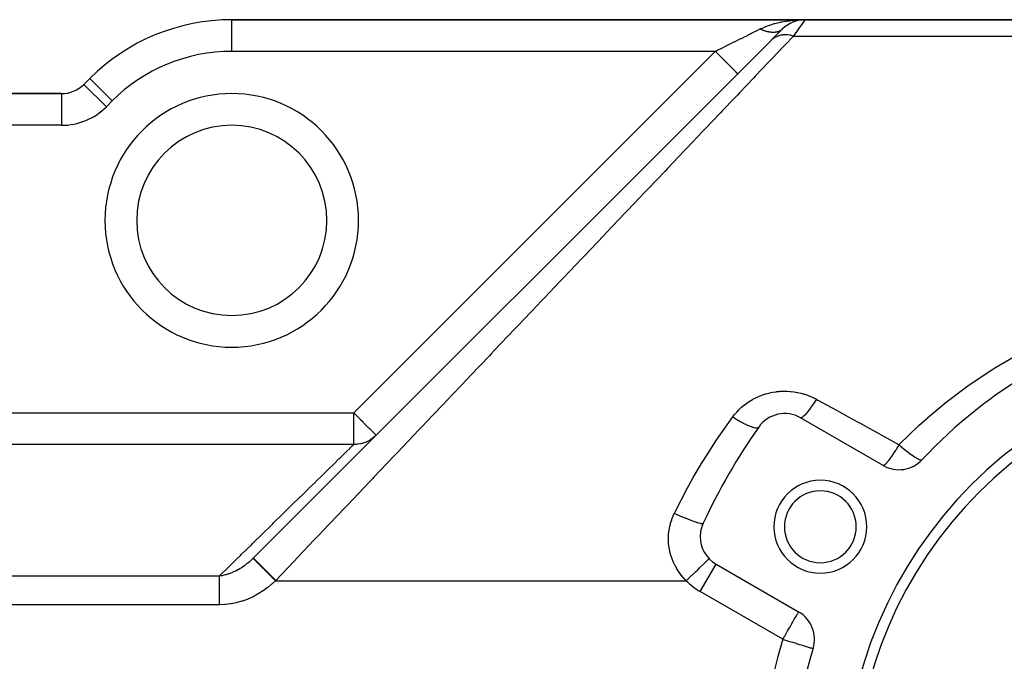
# Model space of a CAD drawing. Extents: x 24 to 1054, y -583 to 283.
# Drawn here: x 141 to 234, y -120 to -59 of the extents above; entities that cross this region are included whole.
import ezdxf

# ---------------------------------------------------------------- set-up
doc = ezdxf.new("R2010")
doc.units = 0
doc.linetypes.add('DASHED', pattern=[11.05, 8.7, -2.35])
doc.layers.get('0').update_dxf_attribs({"linetype": 'CONTINUOUS'})
doc.layers.add('NEVIDI', color=4, linetype='DASHED')

msp = doc.modelspace()

# ---------------------------------------------------------------- linework, layer by layer
at = {"color": 2}
for p, q in [((215.242641, -58.905321), (161, -58.905321)), ((161, -58.905321), (215.242641, -58.905321)), ((213.321974, -59.600752), (213.281828, -59.632687)), ((213.559795, -59.421769), (213.520704, -59.447178)), ((213.8142, -59.267224), (213.778145, -59.286045)), ((214.082656, -59.138656), (214.051429, -59.151303)), ((214.337678, -59.044723), (214.303511, -59.054086)), ((214.481653, -59.007221), (214.337678, -59.044723)), ((214.362511, -59.03733), (214.337678, -59.044723)), ((214.610138, -58.971859), (214.586422, -58.975737)), ((214.618421, -58.970366), (214.610138, -58.971859)), ((214.851913, -58.927965), (214.803178, -58.931945)), ((214.88442, -58.92531), (214.868505, -58.92661)), ((214.876033, -58.925398), (214.888151, -58.924707)), ((214.888151, -58.924707), (214.876033, -58.925398)), ((214.900261, -58.923917), (214.888151, -58.924707)), ((214.900261, -58.923917), (214.912363, -58.923028)), ((214.912363, -58.923028), (214.900261, -58.923917)), ((214.93654, -58.920954), (214.925238, -58.92197)), ((316, -58.905321), (215.242641, -58.905321)), ((215.242641, -58.905321), (316, -58.905321)), ((212.053908, -60.851413), (213.12132, -59.784)), ((212.77953, -60.125791), (212.769001, -60.13632)), ((212.904073, -60.001248), (212.895655, -60.009666)), ((213.069471, -59.835849), (212.994528, -59.910792)), ((213.121322, -59.783999), (213.086734, -59.816972)), ((213.121322, -59.783999), (213.103047, -59.802274)), ((163.040352, -109.864969), (212.038803, -60.866518)), ((147.564971, -64.470292), (147.008622, -65.026641)), ((147.008622, -65.026641), (147.564971, -64.470292)), ((147.012322, -65.030342), (147.008622, -65.026641)), ((144.887302, -65.905321), (110, -65.905321)), ((110, -65.905321), (144.887302, -65.905321)), ((144.887302, -65.905321), (144.887302, -65.910554)), ((222.647854, -101.102445), (214.826837, -96.586978)), ((206.826837, -110.443385), (214.647854, -114.958851)), ((216.014562, -118.434993), (216.016352, -118.435401))]:
    msp.add_line(p, q, dxfattribs=at)
for centre, radius, start, end in [((161, -77.905321), 19, 90, 135), ((215.242641, -61.905321), 3, 90, 135), ((144.887302, -62.905321), 3, 270, 315), ((161, -77.905321), 9, 0, 180), ((161, -77.905321), 9, 180, 360), ((260, -131.905321), 46, 102.972878, 137.027122), ((260, -131.905321), 41, 0, 180), ((260, -131.905321), 40, 0, 180), ((213.326837, -99.185055), 3, 60, 144.967587), ((260, -131.905321), 60, 144.967587, 155.032413), ((224.147854, -98.504369), 3, 240, 317.027122), ((216.69873, -106.905321), 4.4, 0, 180), ((216.69873, -106.905321), 3.4, 0, 180), ((208.326837, -107.845309), 3, 155.032413, 180), ((216.69873, -106.905321), 4.4, 180, 360), ((216.69873, -106.905321), 3.4, 180, 360), ((208.326837, -107.845309), 3, 180, 240), ((213.147854, -117.556927), 3, 342.972878, 60), ((260, -131.905321), 46, 162.972878, 180)]:
    msp.add_arc(centre, radius, start, end, dxfattribs=at)
at = {"layer": 'NEVIDI', "color": 7, "linetype": 'CONTINUOUS'}
for p, q in [((161, -61.905321), (161, -58.905321)), ((211.121249, -59.725054), (211.401377, -59.60072)), ((211.401377, -59.60072), (211.525416, -59.55042)), ((211.525416, -59.55042), (211.703075, -59.482955)), ((211.703075, -59.482955), (211.877023, -59.421746)), ((211.877023, -59.421746), (212.010609, -59.377774)), ((212.010609, -59.377774), (212.34099, -59.279467)), ((212.34099, -59.279467), (212.385672, -59.267247)), ((212.385672, -59.267247), (212.527786, -59.229991)), ((212.527786, -59.229991), (212.922623, -59.138666)), ((212.922623, -59.138666), (213.024873, -59.117782)), ((213.024873, -59.117782), (213.070906, -59.108735)), ((213.070906, -59.108735), (213.482356, -59.037334)), ((213.482356, -59.037334), (213.636129, -59.014857)), ((213.636129, -59.014857), (213.744228, -59.000379)), ((213.744228, -59.000379), (214.059387, -58.964237)), ((214.059387, -58.964237), (214.216388, -58.94953)), ((214.216388, -58.94953), (214.487599, -58.929169)), ((214.487599, -58.929169), (214.64815, -58.920083)), ((214.74322, -59.618777), (214.584888, -59.84496)), ((214.64815, -58.920083), (214.807283, -58.913228)), ((214.749024, -59.610486), (214.74322, -59.618777)), ((214.761459, -59.592723), (214.749024, -59.610486)), ((214.90085, -59.393593), (214.761459, -59.592723)), ((214.807283, -58.913228), (215.242641, -58.905321)), ((214.911236, -59.378755), (214.90085, -59.393593)), ((215.019177, -59.224555), (214.911236, -59.378755)), ((215.025412, -59.215647), (215.019177, -59.224555)), ((215.033646, -59.203884), (215.025412, -59.215647)), ((215.122167, -59.077427), (215.033646, -59.203884)), ((215.128348, -59.068596), (215.122167, -59.077427)), ((215.186553, -58.985439), (215.128348, -59.068596)), ((215.190777, -58.979405), (215.186553, -58.985439)), ((215.194813, -58.97364), (215.190777, -58.979405)), ((215.230957, -58.922025), (215.194813, -58.97364)), ((215.232836, -58.919343), (215.230957, -58.922025)), ((215.242641, -58.905321), (215.232836, -58.919343)), ((209.285816, -60.641092), (209.59719, -60.485405)), ((209.59719, -60.485405), (209.665252, -60.451375)), ((209.665252, -60.451375), (209.950567, -60.308717)), ((209.950567, -60.308717), (210.11229, -60.227854)), ((210.11229, -60.227854), (210.176583, -60.195706)), ((210.176583, -60.195706), (210.564458, -60.001773)), ((210.564458, -60.001773), (210.593673, -59.987167)), ((210.593673, -59.987167), (210.653275, -59.957367)), ((210.653275, -59.957367), (211, -59.784)), ((211.076705, -59.821307), (210.999999, -59.783996)), ((211, -59.784), (211.077081, -59.746142)), ((211.085801, -59.825593), (211.076705, -59.821307)), ((211.077081, -59.746142), (211.121249, -59.725054)), ((211.171312, -59.864454), (211.085801, -59.825593)), ((211.181374, -59.868856), (211.171312, -59.864454)), ((211.190025, -59.872612), (211.181374, -59.868856)), ((211.190438, -59.872791), (211.190025, -59.872612)), ((211.285763, -59.91239), (211.190438, -59.872791)), ((211.294772, -59.915963), (211.285763, -59.91239)), ((211.388269, -59.951309), (211.294772, -59.915963)), ((211.389663, -59.951812), (211.388269, -59.951309)), ((211.398629, -59.955029), (211.389663, -59.951812)), ((211.406775, -59.957926), (211.398629, -59.955029)), ((211.492709, -59.98699), (211.406775, -59.957926)), ((211.501617, -59.989845), (211.492709, -59.98699)), ((211.594913, -60.017936), (211.501617, -59.989845)), ((211.602174, -60.019982), (211.594913, -60.017936)), ((211.603773, -60.02043), (211.602174, -60.019982)), ((211.620344, -60.025012), (211.603773, -60.02043)), ((211.696099, -60.044585), (211.620344, -60.025012)), ((211.704815, -60.04669), (211.696099, -60.044585)), ((211.795921, -60.066847), (211.704815, -60.04669)), ((211.804551, -60.068579), (211.795921, -60.066847)), ((211.811212, -60.069894), (211.804551, -60.068579)), ((211.828896, -60.073295), (211.811212, -60.069894)), ((211.894415, -60.084732), (211.828896, -60.073295)), ((211.902881, -60.086073), (211.894415, -60.084732)), ((211.991136, -60.098153), (211.902881, -60.086073)), ((211.999475, -60.099111), (211.991136, -60.098153)), ((212.013845, -60.100686), (211.999475, -60.099111)), ((212.030895, -60.102429), (212.013845, -60.100686)), ((212.086063, -60.107117), (212.030895, -60.102429)), ((212.094218, -60.107685), (212.086063, -60.107117)), ((212.179094, -60.111609), (212.094218, -60.107685)), ((212.187043, -60.111787), (212.179094, -60.111609)), ((212.208458, -60.112098), (212.187043, -60.111787)), ((212.224743, -60.11217), (212.208458, -60.112098)), ((212.269865, -60.111609), (212.224743, -60.11217)), ((212.277638, -60.111397), (212.269865, -60.111609)), ((212.358344, -60.10712), (212.277638, -60.111397)), ((212.450064, -60.564508), (212.336025, -60.630114)), ((212.365928, -60.106518), (212.358344, -60.10712)), ((212.393348, -60.104041), (212.365928, -60.106518)), ((212.408852, -60.10243), (212.393348, -60.104041)), ((212.444362, -60.098151), (212.408852, -60.10243)), ((212.451692, -60.097164), (212.444362, -60.098151)), ((212.492409, -60.542942), (212.450064, -60.564508)), ((212.527678, -60.084725), (212.451692, -60.097164)), ((212.493427, -60.542441), (212.492409, -60.542942)), ((212.519509, -60.529876), (212.493427, -60.542441)), ((212.615173, -60.48805), (212.519509, -60.529876)), ((212.534775, -60.083351), (212.527678, -60.084725)), ((212.567239, -60.07658), (212.534775, -60.083351)), ((212.581724, -60.073297), (212.567239, -60.07658)), ((212.608152, -60.066874), (212.581724, -60.073297)), ((212.615162, -60.065075), (212.608152, -60.066874)), ((212.685762, -60.044603), (212.615162, -60.065075)), ((212.661362, -60.47011), (212.615173, -60.48805)), ((212.785863, -60.428458), (212.661362, -60.47011)), ((212.692497, -60.042417), (212.685762, -60.044603)), ((212.728732, -60.029913), (212.692497, -60.042417)), ((212.741999, -60.025013), (212.728732, -60.029913)), ((212.7604, -60.017919), (212.741999, -60.025013)), ((212.766715, -60.015402), (212.7604, -60.017919)), ((212.83168, -59.986959), (212.766715, -60.015402)), ((212.789976, -60.427241), (212.785863, -60.428458)), ((212.815642, -60.419863), (212.789976, -60.427241)), ((212.838536, -60.413597), (212.815642, -60.419863)), ((212.837706, -59.984072), (212.83168, -59.986959)), ((212.87639, -59.964459), (212.837706, -59.984072)), ((212.97343, -60.382455), (212.838536, -60.413597)), ((212.888485, -59.957926), (212.87639, -59.964459)), ((212.899521, -59.95179), (212.888485, -59.957926)), ((212.905261, -59.948532), (212.899521, -59.95179)), ((212.963951, -59.912397), (212.905261, -59.948532)), ((212.969388, -59.908774), (212.963951, -59.912397)), ((213.009174, -59.880695), (212.969388, -59.908774)), ((213.024146, -60.373187), (212.97343, -60.382455)), ((213.01992, -59.872613), (213.009174, -59.880695)), ((213.024829, -59.868846), (213.01992, -59.872613)), ((213.104725, -60.361053), (213.024146, -60.373187)), ((213.029934, -59.864878), (213.024829, -59.868846)), ((213.081943, -59.821297), (213.029934, -59.864878)), ((213.136719, -60.357089), (213.104725, -60.361053)), ((213.164355, -60.354045), (213.136719, -60.357089)), ((213.216785, -60.349221), (213.164355, -60.354045)), ((213.361409, -60.342146), (213.216785, -60.349221)), ((213.415408, -60.341771), (213.361409, -60.342146)), ((214.160123, -60.451774), (213.377361, -61.275058)), ((213.442725, -60.342037), (213.415408, -60.341771)), ((213.476444, -60.342784), (213.442725, -60.342037)), ((213.563519, -60.346819), (213.476444, -60.342784)), ((213.618642, -60.350919), (213.563519, -60.346819)), ((213.769451, -60.368095), (213.618642, -60.350919)), ((213.794167, -60.371728), (213.769451, -60.368095)), ((213.825256, -60.37662), (213.794167, -60.371728)), ((213.828758, -60.377194), (213.825256, -60.37662)), ((213.977717, -60.405765), (213.828758, -60.377194)), ((214.034048, -60.418683), (213.977717, -60.405765)), ((214.152357, -60.449567), (214.034048, -60.418683)), ((214.160125, -60.451773), (214.152357, -60.449567)), ((214.36306, -60.161881), (214.160123, -60.451774)), ((214.160123, -60.451774), (311.518593, -60.451774)), ((214.366285, -60.157275), (214.36306, -60.161881)), ((214.382485, -60.134129), (214.366285, -60.157275)), ((214.570597, -59.865376), (214.382485, -60.134129)), ((214.584888, -59.84496), (214.570597, -59.865376)), ((207.384014, -61.591996), (207.846846, -61.360576)), ((207.846846, -61.360576), (207.902429, -61.332784)), ((207.902429, -61.332784), (207.978855, -61.294571)), ((207.978855, -61.294571), (208.486629, -61.040686)), ((208.486629, -61.040686), (208.560944, -61.003528)), ((208.560944, -61.003528), (208.580764, -60.993618)), ((208.580764, -60.993618), (209.053423, -60.757288)), ((209.053423, -60.757288), (209.125236, -60.721382)), ((209.125236, -60.721382), (209.285816, -60.641092)), ((212.056469, -60.849113), (212.038803, -60.866518)), ((212.152903, -60.762534), (212.056469, -60.849113)), ((213.20613, -61.455145), (212.11195, -62.605895)), ((212.190083, -60.73255), (212.152903, -60.762534)), ((212.229678, -60.702464), (212.190083, -60.73255)), ((212.253594, -60.685157), (212.229678, -60.702464)), ((212.295631, -60.656226), (212.253594, -60.685157)), ((212.336025, -60.630114), (212.295631, -60.656226)), ((213.377361, -61.275058), (213.20613, -61.455145)), ((206.757359, -61.905321), (161, -61.905321)), ((172.540985, -96.121695), (206.757359, -61.905321)), ((206.757359, -61.905321), (206.783215, -61.892394)), ((206.87683, -62.024785), (206.757361, -61.905317)), ((206.783215, -61.892394), (207.095382, -61.736314)), ((207.004, -62.151955), (206.87683, -62.024785)), ((207.028204, -62.176158), (207.004, -62.151955)), ((207.142522, -62.290475), (207.028204, -62.176158)), ((207.095382, -61.736314), (207.306766, -61.630621)), ((207.282721, -62.430675), (207.142522, -62.290475)), ((207.306766, -61.630621), (207.384014, -61.591996)), ((207.306398, -62.454352), (207.282721, -62.430675)), ((207.40207, -62.550024), (207.306398, -62.454352)), ((207.552197, -62.700151), (207.40207, -62.550024)), ((207.574782, -62.722736), (207.552197, -62.700151)), ((207.651312, -62.799267), (207.574782, -62.722736)), ((207.807472, -62.955428), (207.651312, -62.799267)), ((207.828558, -62.976514), (207.807472, -62.955428)), ((207.886292, -63.034249), (207.828558, -62.976514)), ((208.043839, -63.191798), (207.886292, -63.034249)), ((208.063185, -63.211144), (208.043839, -63.191798)), ((208.103347, -63.251307), (208.063185, -63.211144)), ((208.257359, -63.40532), (208.103347, -63.251307)), ((211.83054, -62.901854), (210.568397, -64.229267)), ((212.012931, -62.710034), (211.83054, -62.901854)), ((212.11195, -62.605895), (212.012931, -62.710034)), ((208.27449, -63.422451), (208.257359, -63.40532)), ((208.299004, -63.446966), (208.27449, -63.422451)), ((208.444054, -63.592017), (208.299004, -63.446966)), ((208.458728, -63.606692), (208.444054, -63.592017)), ((208.470168, -63.618131), (208.458728, -63.606692)), ((208.600517, -63.748481), (208.470168, -63.618131)), ((208.612554, -63.760518), (208.600517, -63.748481)), ((208.614095, -63.762059), (208.612554, -63.760518)), ((208.724142, -63.872104), (208.614095, -63.762059)), ((208.728447, -63.876409), (208.724142, -63.872104)), ((208.733147, -63.881109), (208.728447, -63.876409)), ((208.811452, -63.959413), (208.733147, -63.881109)), ((208.812591, -63.960552), (208.811452, -63.959413)), ((208.818493, -63.966454), (208.812591, -63.960552)), ((208.861797, -64.009758), (208.818493, -63.966454)), ((208.864286, -64.012246), (208.861797, -64.009758)), ((208.867, -64.01496), (208.864286, -64.012246)), ((208.87868, -64.026641), (208.867, -64.01496)), ((210.568397, -64.229267), (210.375986, -64.431631)), ((149.129942, -67.147961), (147.012322, -65.030342)), ((149.686292, -66.591612), (147.564971, -64.470292)), ((210.375986, -64.431631), (209.046993, -65.829377)), ((144.887302, -65.910554), (144.887302, -68.905321)), ((208.844793, -66.042036), (208.562253, -66.339191)), ((209.046993, -65.829377), (208.844793, -66.042036)), ((149.686292, -66.591612), (149.129942, -67.147961)), ((208.562253, -66.339191), (207.45121, -67.5077)), ((207.239557, -67.7303), (205.782965, -69.262233)), ((207.45121, -67.5077), (207.239557, -67.7303)), ((144.887302, -68.905321), (110, -68.905321)), ((205.563063, -69.493508), (204.596502, -70.510062)), ((205.782965, -69.262233), (205.563063, -69.493508)), ((204.596502, -70.510062), (204.047225, -71.087751)), ((203.818011, -71.328822), (202.245029, -72.983165)), ((204.047225, -71.087751), (203.818011, -71.328822)), ((202.007498, -73.232983), (200.379558, -74.945127)), ((202.245029, -72.983165), (202.007498, -73.232983)), ((200.134538, -75.20282), (198.455002, -76.969228)), ((200.252694, -75.078554), (200.134538, -75.20282)), ((200.379558, -74.945127), (200.252694, -75.078554)), ((198.202296, -77.235005), (196.474174, -79.052514)), ((198.455002, -76.969228), (198.202296, -77.235005)), ((196.474174, -79.052514), (196.214055, -79.326087)), ((195.572428, -80.000901), (194.439715, -81.192203)), ((196.214055, -79.326087), (195.572428, -80.000901)), ((194.173184, -81.47252), (192.356036, -83.383658)), ((194.439715, -81.192203), (194.173184, -81.47252)), ((192.083128, -83.670682), (190.600543, -85.229953)), ((192.356036, -83.383658), (192.083128, -83.670682)), ((190.226059, -85.623807), (189.947426, -85.916852)), ((190.600543, -85.229953), (190.226059, -85.623807)), ((189.947426, -85.916852), (188.053558, -87.908678)), ((187.769705, -88.207213), (185.842182, -90.234437)), ((188.053558, -87.908678), (187.769705, -88.207213)), ((185.842182, -90.234437), (185.553589, -90.537957)), ((185.384663, -90.71562), (183.595906, -92.596899)), ((185.553589, -90.537957), (185.384663, -90.71562)), ((233.218362, -91.862918), (235.161196, -90.715166)), ((230.797573, -93.469939), (232.926522, -92.045882)), ((232.926522, -92.045882), (233.218362, -91.862918)), ((183.303006, -92.904949), (181.318142, -94.992479)), ((183.595906, -92.596899), (183.303006, -92.904949)), ((212.543983, -94.116696), (212.83971, -94.086723)), ((212.83971, -94.086723), (212.879544, -94.083767)), ((212.879544, -94.083767), (213.177391, -94.069698)), ((213.177391, -94.069698), (213.217654, -94.068878)), ((213.217654, -94.068878), (213.517426, -94.070859)), ((213.517426, -94.070859), (213.557866, -94.072217)), ((213.557866, -94.072217), (213.858327, -94.090456)), ((213.858327, -94.090456), (213.898713, -94.094007)), ((213.898713, -94.094007), (214.195257, -94.128148)), ((228.481851, -95.213492), (230.518458, -93.668856)), ((230.518458, -93.668856), (230.797573, -93.469939)), ((181.318142, -94.992479), (181.021588, -95.304372)), ((209.761857, -95.186788), (210.005149, -95.024207)), ((210.005149, -95.024207), (210.038332, -95.00333)), ((210.038332, -95.00333), (210.289486, -94.854718)), ((210.289486, -94.854718), (210.3237, -94.835714)), ((210.3237, -94.835714), (210.582496, -94.701067)), ((210.582496, -94.701067), (210.617757, -94.683925)), ((210.617757, -94.683925), (210.884282, -94.563203)), ((210.884282, -94.563203), (210.920545, -94.547945)), ((210.920545, -94.547945), (211.194629, -94.441231)), ((211.194629, -94.441231), (211.23194, -94.427851)), ((211.23194, -94.427851), (211.513931, -94.335267)), ((211.513931, -94.335267), (211.552331, -94.323801)), ((211.552331, -94.323801), (211.841191, -94.246026)), ((211.841191, -94.246026), (211.880478, -94.236586)), ((211.880478, -94.236586), (212.171589, -94.174887)), ((212.171589, -94.174887), (212.211125, -94.167613)), ((212.211125, -94.167613), (212.504436, -94.121787)), ((212.504436, -94.121787), (212.543983, -94.116696)), ((214.195257, -94.128148), (214.234838, -94.133787)), ((214.234838, -94.133787), (214.527805, -94.183571)), ((214.527805, -94.183571), (214.566895, -94.191303)), ((214.566895, -94.191303), (214.855936, -94.256641)), ((214.855936, -94.256641), (214.894491, -94.26646)), ((214.894491, -94.26646), (215.179792, -94.347407)), ((215.179792, -94.347407), (215.217819, -94.359315)), ((215.217819, -94.359315), (215.49921, -94.455884)), ((215.49921, -94.455884), (215.536733, -94.469915)), ((215.536733, -94.469915), (215.812228, -94.581605)), ((215.812228, -94.581605), (215.848684, -94.59756)), ((215.848684, -94.59756), (216.116377, -94.723537)), ((216.116377, -94.723537), (216.151813, -94.741415)), ((216.151813, -94.741415), (216.326834, -94.834032)), ((216.214524, -95.010894), (216.159379, -95.096092)), ((216.326837, -94.834034), (216.214524, -95.010894)), ((216.326837, -94.834034), (216.476131, -94.916187)), ((216.476131, -94.916187), (218.225363, -95.878764)), ((181.021588, -95.304372), (179.974754, -96.405352)), ((208.787504, -96.046863), (208.983786, -95.840841)), ((208.983786, -95.840841), (209.010918, -95.813899)), ((209.010918, -95.813899), (209.218964, -95.618357)), ((209.218964, -95.618357), (209.247682, -95.592812)), ((209.247682, -95.592812), (209.467653, -95.407762)), ((209.467653, -95.407762), (209.498104, -95.383548)), ((209.498104, -95.383548), (209.729902, -95.209443)), ((209.729902, -95.209443), (209.761857, -95.186788)), ((215.608572, -95.882737), (215.498834, -96.023078)), ((215.615878, -95.873166), (215.608572, -95.882737)), ((215.665496, -95.807466), (215.615878, -95.873166)), ((215.782132, -95.648486), (215.665496, -95.807466)), ((215.789844, -95.637761), (215.782132, -95.648486)), ((215.84208, -95.564454), (215.789844, -95.637761)), ((215.96393, -95.389134), (215.84208, -95.564454)), ((215.971928, -95.377422), (215.96393, -95.389134)), ((216.025996, -95.297615), (215.971928, -95.377422)), ((216.151196, -95.108642), (216.025996, -95.297615)), ((216.159379, -95.096092), (216.151196, -95.108642)), ((218.225363, -95.878764), (218.461347, -96.008623)), ((227.050689, -96.405265), (228.216288, -95.427654)), ((228.216288, -95.427654), (228.481851, -95.213492)), ((131.662635, -96.121695), (172.540985, -96.121695)), ((172.540985, -99.117309), (172.540985, -96.121695)), ((172.660515, -96.241225), (172.540985, -96.121695)), ((172.68062, -96.26133), (172.660515, -96.241225)), ((172.823709, -96.404419), (172.68062, -96.26133)), ((172.926165, -96.506875), (172.823709, -96.404419)), ((173.081056, -96.661766), (172.926165, -96.506875)), ((173.185665, -96.766376), (173.081056, -96.661766)), ((173.18827, -96.76898), (173.185665, -96.766376)), ((173.434912, -97.015622), (173.18827, -96.76898)), ((179.974754, -96.405352), (179.012956, -97.416899)), ((207.112871, -98.343617), (208.413871, -96.503828)), ((208.41387, -96.503827), (208.487938, -96.405344)), ((208.413871, -96.503828), (208.470562, -96.540802)), ((208.470562, -96.540802), (208.662852, -96.66324)), ((208.487938, -96.405344), (208.553534, -96.32165)), ((208.553534, -96.32165), (208.577486, -96.291867)), ((208.577486, -96.291867), (208.761926, -96.075253)), ((208.662852, -96.66324), (208.675644, -96.671221)), ((208.675644, -96.671221), (208.70293, -96.688177)), ((208.70293, -96.688177), (208.797522, -96.746228)), ((208.761926, -96.075253), (208.787504, -96.046863)), ((208.797522, -96.746228), (208.959835, -96.843146)), ((208.959835, -96.843146), (208.972553, -96.850593)), ((208.972553, -96.850593), (209.025736, -96.8815)), ((209.025736, -96.8815), (209.117827, -96.934106)), ((214.873672, -96.595599), (214.835185, -96.591017)), ((214.876513, -96.595291), (214.873672, -96.595599)), ((214.89666, -96.591314), (214.876513, -96.595291)), ((214.949681, -96.569655), (214.89666, -96.591314)), ((214.953451, -96.567646), (214.949681, -96.569655)), ((214.979746, -96.552277), (214.953451, -96.567646)), ((215.046513, -96.504691), (214.979746, -96.552277)), ((215.051152, -96.501012), (215.046513, -96.504691)), ((215.083198, -96.474494), (215.051152, -96.501012)), ((215.162709, -96.401681), (215.083198, -96.474494)), ((215.168144, -96.396391), (215.162709, -96.401681)), ((215.205546, -96.359044), (215.168144, -96.396391)), ((215.296503, -96.262194), (215.205546, -96.359044)), ((215.30266, -96.255365), (215.296503, -96.262194)), ((215.344764, -96.207836), (215.30266, -96.255365)), ((215.445883, -96.088331), (215.344764, -96.207836)), ((215.452662, -96.080075), (215.445883, -96.088331)), ((215.498834, -96.023078), (215.452662, -96.080075)), ((218.461347, -96.008623), (219.18232, -96.405365)), ((219.18232, -96.405365), (220.21928, -96.97599)), ((226.273191, -97.093293), (227.050689, -96.405265)), ((173.475369, -97.056079), (173.434912, -97.015622)), ((173.51222, -97.09293), (173.475369, -97.056079)), ((173.669947, -97.250657), (173.51222, -97.09293)), ((173.787399, -97.368109), (173.669947, -97.250657)), ((173.858018, -97.438728), (173.787399, -97.368109)), ((173.887013, -97.467723), (173.858018, -97.438728)), ((174.013514, -97.594224), (173.887013, -97.467723)), ((174.082677, -97.663387), (174.013514, -97.594224)), ((174.195317, -97.776027), (174.082677, -97.663387)), ((174.224759, -97.805469), (174.195317, -97.776027)), ((174.253819, -97.834529), (174.224759, -97.805469)), ((174.338426, -97.919136), (174.253819, -97.834529)), ((178.71323, -97.732127), (176.684578, -99.865709)), ((179.012956, -97.416899), (178.71323, -97.732127)), ((209.117827, -96.934106), (209.248969, -97.006956)), ((209.248969, -97.006956), (209.261252, -97.013651)), ((209.261252, -97.013651), (209.337894, -97.05491)), ((209.337894, -97.05491), (209.425873, -97.101149)), ((209.425873, -97.101149), (209.525896, -97.152186)), ((209.525896, -97.152186), (209.537383, -97.157939)), ((209.537383, -97.157939), (209.634023, -97.205406)), ((209.634023, -97.205406), (209.716195, -97.244393)), ((209.716195, -97.244393), (209.786355, -97.276611)), ((209.786355, -97.276611), (209.797053, -97.281434)), ((209.797053, -97.281434), (209.908654, -97.330211)), ((209.908654, -97.330211), (209.983797, -97.36137)), ((209.983797, -97.36137), (210.026562, -97.378441)), ((210.026562, -97.378441), (210.036455, -97.382317)), ((210.036455, -97.382317), (210.157154, -97.427237)), ((210.157154, -97.427237), (210.223903, -97.44999)), ((210.223903, -97.44999), (210.243195, -97.456255)), ((210.243195, -97.456255), (210.251998, -97.459065)), ((210.251998, -97.459065), (210.375185, -97.494788)), ((210.375185, -97.494788), (210.432358, -97.508726)), ((210.432358, -97.508726), (210.432915, -97.508852)), ((210.432915, -97.508852), (210.440482, -97.510547)), ((210.440482, -97.510547), (210.55904, -97.531692)), ((210.55904, -97.531692), (210.593035, -97.535478)), ((210.593035, -97.535478), (210.599171, -97.536028)), ((210.599171, -97.536028), (210.605493, -97.536549)), ((210.605493, -97.536549), (210.705269, -97.537255)), ((210.705269, -97.537255), (210.721015, -97.535712)), ((210.721015, -97.535712), (210.725799, -97.535126)), ((210.725799, -97.535126), (210.740359, -97.532975)), ((210.740359, -97.532975), (210.811438, -97.511424)), ((210.811438, -97.511424), (210.815152, -97.509573)), ((210.815152, -97.509573), (210.818443, -97.507848)), ((210.818443, -97.507848), (210.834547, -97.498045)), ((210.834547, -97.498045), (210.870359, -97.462929)), ((220.21928, -96.97599), (220.455418, -97.105935)), ((220.455418, -97.105935), (222.22263, -98.078416)), ((224.16984, -99.115345), (226.019153, -97.324686)), ((226.019153, -97.324686), (226.273191, -97.093293)), ((174.067394, -98.703703), (173.846323, -98.821759)), ((174.086901, -98.69211), (174.067394, -98.703703)), ((174.146794, -98.655239), (174.086901, -98.69211)), ((174.370738, -98.498892), (174.146794, -98.655239)), ((174.397716, -97.978426), (174.338426, -97.919136)), ((174.397269, -98.478263), (174.370738, -98.498892)), ((174.426085, -98.455306), (174.397269, -98.478263)), ((174.449257, -98.029967), (174.397716, -97.978426)), ((174.630617, -98.274234), (174.426085, -98.455306)), ((174.51208, -98.09279), (174.449257, -98.029967)), ((174.533418, -98.114129), (174.51208, -98.09279)), ((174.58685, -98.16756), (174.533418, -98.114129)), ((174.594671, -98.175381), (174.58685, -98.16756)), ((174.595093, -98.175803), (174.594671, -98.175381)), ((174.635521, -98.216232), (174.595093, -98.175803)), ((174.645435, -98.226145), (174.635521, -98.216232)), ((174.657563, -98.238273), (174.645435, -98.226145)), ((174.662305, -98.243016), (174.657563, -98.238273)), ((205.633763, -100.631648), (206.916918, -98.633874)), ((206.916918, -98.633874), (207.112871, -98.343617)), ((222.22263, -98.078416), (222.460883, -98.209523)), ((222.460883, -98.209523), (224.147858, -99.137841)), ((172.540985, -99.117309), (131.662635, -99.117309)), ((171.895186, -99.750036), (172.162785, -99.48787)), ((172.162785, -99.48787), (172.182397, -99.468656)), ((172.182397, -99.468656), (172.26576, -99.386983)), ((172.26576, -99.386983), (172.396524, -99.258864)), ((172.396524, -99.258864), (172.411774, -99.243922)), ((172.411774, -99.243922), (172.540985, -99.117309)), ((172.78845, -99.107782), (172.540985, -99.117309)), ((172.858595, -99.101341), (172.78845, -99.107782)), ((172.940142, -99.091754), (172.858595, -99.101341)), ((173.129052, -99.060739), (172.940142, -99.091754)), ((173.197953, -99.0463), (173.129052, -99.060739)), ((173.332198, -99.013234), (173.197953, -99.0463)), ((173.461834, -98.974944), (173.332198, -99.013234)), ((173.528648, -98.952687), (173.461834, -98.974944)), ((173.710332, -98.883071), (173.528648, -98.952687)), ((173.782547, -98.851532), (173.710332, -98.883071)), ((173.846323, -98.821759), (173.782547, -98.851532)), ((223.836126, -99.640336), (223.789793, -99.71268)), ((223.969403, -99.4288), (223.836126, -99.640336)), ((223.974883, -99.419996), (223.969403, -99.4288)), ((223.983344, -99.406385), (223.974883, -99.419996)), ((224.069295, -99.267005), (223.983344, -99.406385)), ((224.147858, -99.137841), (224.069295, -99.267005)), ((224.147849, -99.137834), (224.16984, -99.115345)), ((224.147854, -99.137839), (224.29472, -99.266572)), ((224.29472, -99.266572), (224.329532, -99.296777)), ((224.329532, -99.296777), (224.406669, -99.363237)), ((224.406669, -99.363237), (224.438061, -99.39009)), ((224.438061, -99.39009), (224.672156, -99.586413)), ((224.672156, -99.586413), (224.695314, -99.605429)), ((224.695314, -99.605429), (224.725834, -99.630371)), ((224.725834, -99.630371), (224.737841, -99.640146)), ((224.737841, -99.640146), (224.97441, -99.828163)), ((170.686924, -100.933804), (171.114589, -100.514801)), ((171.114589, -100.514801), (171.147231, -100.48282)), ((171.147231, -100.48282), (171.227996, -100.403691)), ((171.227996, -100.403691), (171.521689, -100.115951)), ((171.521689, -100.115951), (171.549999, -100.088216)), ((171.549999, -100.088216), (171.87113, -99.773603)), ((171.87113, -99.773603), (171.895186, -99.750036)), ((176.381934, -100.184007), (174.422639, -102.244646)), ((176.684578, -99.865709), (176.381934, -100.184007)), ((205.452704, -100.928298), (205.633763, -100.631648)), ((223.162106, -100.619121), (223.105292, -100.692136)), ((223.212959, -100.552077), (223.162106, -100.619121)), ((223.250165, -100.502112), (223.212959, -100.552077)), ((223.257037, -100.492803), (223.250165, -100.502112)), ((223.379977, -100.322473), (223.257037, -100.492803)), ((223.403069, -100.289732), (223.379977, -100.322473)), ((223.416187, -100.271035), (223.403069, -100.289732)), ((223.423578, -100.26047), (223.416187, -100.271035)), ((223.594269, -100.010763), (223.423578, -100.26047)), ((223.602223, -99.998876), (223.594269, -100.010763)), ((223.605478, -99.994005), (223.602223, -99.998876)), ((223.652508, -99.92324), (223.605478, -99.994005)), ((223.781517, -99.725536), (223.652508, -99.92324)), ((223.789793, -99.71268), (223.781517, -99.725536)), ((224.97441, -99.828163), (224.979183, -99.831863)), ((224.979183, -99.831863), (225.003722, -99.850822)), ((225.003722, -99.850822), (225.193907, -99.994159)), ((225.193907, -99.994159), (225.239171, -100.027296)), ((225.239171, -100.027296), (225.246902, -100.032916)), ((225.246902, -100.032916), (225.266647, -100.047219)), ((225.266647, -100.047219), (225.476086, -100.194055)), ((225.476086, -100.194055), (225.484745, -100.199916)), ((225.484745, -100.199916), (225.509904, -100.216836)), ((225.509904, -100.216836), (225.669993, -100.320319)), ((225.669993, -100.320319), (225.673493, -100.322491)), ((225.673493, -100.322491), (225.706734, -100.342891)), ((225.706734, -100.342891), (225.729029, -100.356338)), ((225.729029, -100.356338), (225.833093, -100.416272)), ((225.833093, -100.416272), (225.902104, -100.453053)), ((225.902104, -100.453053), (225.921399, -100.462875)), ((225.921399, -100.462875), (225.969673, -100.486496)), ((225.969673, -100.486496), (226.066687, -100.529173)), ((226.066687, -100.529173), (226.082353, -100.535336)), ((226.082353, -100.535336), (226.082626, -100.535442)), ((226.082626, -100.535442), (226.174436, -100.565714)), ((226.174436, -100.565714), (226.195879, -100.570854)), ((226.195879, -100.570854), (226.207627, -100.573241)), ((226.207627, -100.573241), (226.247326, -100.578407)), ((226.247326, -100.578407), (226.289194, -100.576622)), ((226.289194, -100.576622), (226.297166, -100.574982)), ((226.297166, -100.574982), (226.303082, -100.573393)), ((226.303082, -100.573393), (226.342883, -100.549325)), ((169.620894, -101.978228), (170.128018, -101.481385)), ((170.128018, -101.481385), (170.169285, -101.440954)), ((170.169285, -101.440954), (170.649965, -100.970014)), ((170.649965, -100.970014), (170.686924, -100.933804)), ((204.677681, -102.244624), (205.452704, -100.928298)), ((222.667195, -101.107423), (222.647854, -101.102445)), ((222.689153, -101.103954), (222.667195, -101.107423)), ((222.691654, -101.10317), (222.689153, -101.103954)), ((222.693012, -101.102717), (222.691654, -101.10317)), ((222.704287, -101.09829), (222.693012, -101.102717)), ((222.726209, -101.086903), (222.704287, -101.09829)), ((222.758711, -101.065129), (222.726209, -101.086903)), ((222.762226, -101.062501), (222.758711, -101.065129)), ((222.767969, -101.058111), (222.762226, -101.062501)), ((222.819948, -101.013771), (222.767969, -101.058111)), ((222.851317, -100.983833), (222.819948, -101.013771)), ((222.855781, -100.979415), (222.851317, -100.983833)), ((222.884599, -100.950066), (222.855781, -100.979415)), ((222.948932, -100.88016), (222.884599, -100.950066)), ((222.965424, -100.861417), (222.948932, -100.88016)), ((222.965912, -100.860858), (222.965424, -100.861417)), ((222.970772, -100.855275), (222.965912, -100.860858)), ((223.071455, -100.734568), (222.970772, -100.855275)), ((223.09914, -100.699912), (223.071455, -100.734568)), ((223.105292, -100.692136), (223.09914, -100.699912)), ((168.962871, -102.622907), (169.548967, -102.048697)), ((169.548967, -102.048697), (169.594521, -102.004067)), ((169.594521, -102.004067), (169.620894, -101.978228)), ((174.335918, -102.335852), (174.031507, -102.656008)), ((174.422639, -102.244646), (174.335918, -102.335852)), ((204.261129, -102.985864), (204.677681, -102.244624)), ((167.529768, -104.026962), (168.220442, -103.350281)), ((168.220442, -103.350281), (168.274516, -103.297303)), ((168.274516, -103.297303), (168.913032, -102.671735)), ((168.913032, -102.671735), (168.962871, -102.622907)), ((174.031507, -102.656008), (171.972666, -104.821341)), ((202.991834, -105.414623), (204.091966, -103.294198)), ((204.091966, -103.294198), (204.261129, -102.985864)), ((166.728961, -104.811545), (167.45073, -104.104398)), ((167.45073, -104.104398), (167.47148, -104.084068)), ((167.47148, -104.084068), (167.529768, -104.026962)), ((165.872363, -105.650776), (166.666455, -104.872784)), ((166.666455, -104.872784), (166.728961, -104.811545)), ((171.666095, -105.143769), (169.596589, -107.320319)), ((171.972666, -104.821341), (171.666095, -105.143769)), ((164.960328, -106.54431), (165.805678, -105.716109)), ((165.805678, -105.716109), (165.872363, -105.650776)), ((202.629787, -106.246678), (202.645716, -106.20135)), ((202.645716, -106.20135), (202.763808, -105.898404)), ((202.763808, -105.898404), (202.782928, -105.853854)), ((202.782928, -105.853854), (202.887553, -105.627009)), ((202.887553, -105.627009), (203.122978, -105.734244)), ((202.887556, -105.627007), (202.991834, -105.414623)), ((203.122978, -105.734244), (203.195094, -105.766619)), ((203.195094, -105.766619), (203.210283, -105.773409)), ((203.210283, -105.773409), (203.472658, -105.889105)), ((203.472658, -105.889105), (203.54322, -105.919692)), ((203.54322, -105.919692), (203.557875, -105.926015)), ((203.557875, -105.926015), (203.81239, -106.034205)), ((203.81239, -106.034205), (203.880278, -106.062518)), ((203.880278, -106.062518), (203.894404, -106.068379)), ((203.894404, -106.068379), (204.136652, -106.167182)), ((204.136652, -106.167182), (204.200386, -106.192608)), ((204.200386, -106.192608), (204.21379, -106.197923)), ((204.21379, -106.197923), (204.439742, -106.285699)), ((163.99317, -107.491861), (164.725931, -106.773954)), ((164.725931, -106.773954), (164.889479, -106.613723)), ((164.889479, -106.613723), (164.960328, -106.54431)), ((202.379727, -107.283454), (202.433819, -106.966029)), ((202.433819, -106.966029), (202.443459, -106.919081)), ((202.443459, -106.919081), (202.519552, -106.603309)), ((202.519552, -106.603309), (202.532491, -106.556614)), ((202.532491, -106.556614), (202.629787, -106.246678)), ((204.439742, -106.285699), (204.498519, -106.307921)), ((204.498519, -106.307921), (204.510765, -106.312516)), ((204.510765, -106.312516), (204.716441, -106.387722)), ((204.716441, -106.387722), (204.769467, -106.406438)), ((204.769467, -106.406438), (204.780516, -106.410298)), ((204.780516, -106.410298), (204.962437, -106.47166)), ((204.962437, -106.47166), (205.008631, -106.486481)), ((205.008631, -106.486481), (205.018075, -106.489467)), ((205.018075, -106.489467), (205.173449, -106.536048)), ((205.173449, -106.536048), (205.211982, -106.546707)), ((205.211982, -106.546707), (205.219809, -106.54882)), ((205.219809, -106.54882), (205.345859, -106.579777)), ((205.345859, -106.579777), (205.376016, -106.586087)), ((205.376016, -106.586087), (205.382195, -106.587312)), ((205.382195, -106.587312), (205.476665, -106.602095)), ((205.476665, -106.602095), (205.498133, -106.603991)), ((205.498133, -106.603991), (205.502441, -106.604276)), ((205.502441, -106.604276), (205.563872, -106.602669)), ((205.563872, -106.602669), (205.576175, -106.600095)), ((205.576175, -106.600095), (205.578504, -106.599442)), ((205.578504, -106.599442), (205.605886, -106.581465)), ((162.971325, -108.493006), (163.918206, -107.565307)), ((163.918206, -107.565307), (163.99317, -107.491861)), ((169.289568, -107.643221), (168.78145, -108.177621)), ((169.596589, -107.320319), (169.289568, -107.643221)), ((202.326896, -108.018135), (202.337635, -107.697519)), ((202.326917, -108.066012), (202.326896, -108.018135)), ((202.328597, -108.177691), (202.326917, -108.066012)), ((202.337635, -107.697519), (202.340851, -107.649911)), ((202.340851, -107.649911), (202.373286, -107.330857)), ((202.373286, -107.330857), (202.379727, -107.283454)), ((161.895191, -109.547339), (162.892266, -108.570463)), ((162.892266, -108.570463), (162.971325, -108.493006)), ((168.78145, -108.177621), (167.214465, -109.825657)), ((202.337989, -108.388298), (202.328597, -108.177691)), ((202.341273, -108.436337), (202.337989, -108.388298)), ((202.374431, -108.759252), (202.341273, -108.436337)), ((202.380995, -108.807085), (202.374431, -108.759252)), ((202.435776, -109.125675), (202.380995, -108.807085)), ((161.457079, -109.976572), (161.812063, -109.628782)), ((161.812063, -109.628782), (161.895191, -109.547339)), ((162.796766, -110.09646), (163.017234, -109.887972)), ((163.017234, -109.887972), (163.019907, -109.885324)), ((163.022286, -109.887727), (163.019907, -109.885324)), ((163.01991, -109.885321), (163.027283, -109.878001)), ((163.022559, -109.888002), (163.022286, -109.887727)), ((163.033036, -109.898594), (163.022559, -109.888002)), ((163.027283, -109.878001), (163.030141, -109.875157)), ((163.030141, -109.875157), (163.037937, -109.867382)), ((163.033665, -109.899229), (163.033036, -109.898594)), ((163.034975, -109.900554), (163.033665, -109.899229)), ((163.039216, -109.904842), (163.034975, -109.900554)), ((163.037937, -109.867382), (163.04035, -109.864971)), ((163.052376, -109.918149), (163.039216, -109.904842)), ((163.042728, -109.867272), (163.04035, -109.864971)), ((163.043001, -109.867541), (163.042728, -109.867272)), ((163.047295, -109.871784), (163.043001, -109.867541)), ((163.05353, -109.877969), (163.047295, -109.871784)), ((163.053357, -109.91914), (163.052376, -109.918149)), ((163.080239, -109.946323), (163.053357, -109.91914)), ((163.054159, -109.878593), (163.05353, -109.877969)), ((163.054826, -109.879256), (163.054159, -109.878593)), ((163.073014, -109.897347), (163.054826, -109.879256)), ((163.074003, -109.898332), (163.073014, -109.897347)), ((163.08902, -109.913289), (163.074003, -109.898332)), ((163.081569, -109.947668), (163.080239, -109.946323)), ((163.087122, -109.953283), (163.081569, -109.947668)), ((163.101123, -109.925351), (163.08902, -109.913289)), ((163.102487, -109.92671), (163.101123, -109.925351)), ((163.106613, -109.930823), (163.102487, -109.92671)), ((163.137714, -109.961837), (163.106613, -109.930823)), ((167.214465, -109.825657), (166.905931, -110.15015)), ((202.445453, -109.172424), (202.435776, -109.125675)), ((202.521424, -109.485631), (202.445453, -109.172424)), ((202.534212, -109.531518), (202.521424, -109.485631)), ((202.631281, -109.839364), (202.534212, -109.531518)), ((202.647198, -109.88451), (202.631281, -109.839364)), ((202.76531, -110.186788), (202.647198, -109.88451)), ((206.149515, -109.952952), (206.156695, -109.946002)), ((206.156695, -109.946002), (206.162757, -109.940134)), ((206.162757, -109.940134), (206.171236, -109.931926)), ((159.848857, -111.552166), (160.678008, -110.739845)), ((160.678008, -110.739845), (160.765162, -110.654458)), ((160.765162, -110.654458), (161.457079, -109.976572)), ((161.679408, -110.907865), (161.754329, -110.864358)), ((161.754329, -110.864358), (161.937243, -110.752088)), ((161.937243, -110.752088), (161.974906, -110.727882)), ((161.974906, -110.727882), (162.181768, -110.588048)), ((162.181768, -110.588048), (162.219284, -110.561405)), ((162.219284, -110.561405), (162.223409, -110.558451)), ((162.223409, -110.558451), (162.259542, -110.532363)), ((162.259542, -110.532363), (162.438083, -110.397786)), ((162.438083, -110.397786), (162.498621, -110.349939)), ((162.498621, -110.349939), (162.533482, -110.321855)), ((162.533482, -110.321855), (162.660286, -110.216309)), ((162.660286, -110.216309), (162.697337, -110.184431)), ((162.697337, -110.184431), (162.763323, -110.126451)), ((162.763323, -110.126451), (162.796766, -110.09646)), ((163.095721, -109.961978), (163.087122, -109.953283)), ((163.116561, -109.983053), (163.095721, -109.961978)), ((163.118234, -109.984744), (163.116561, -109.983053)), ((163.161098, -110.028089), (163.118234, -109.984744)), ((163.139402, -109.963521), (163.137714, -109.961837)), ((163.167757, -109.99181), (163.139402, -109.963521)), ((163.16311, -110.030123), (163.161098, -110.028089)), ((163.175565, -110.042718), (163.16311, -110.030123)), ((163.182622, -110.006643), (163.167757, -109.99181)), ((163.188409, -110.055706), (163.175565, -110.042718)), ((163.184666, -110.008683), (163.182622, -110.006643)), ((163.195123, -110.019119), (163.184666, -110.008683)), ((163.213694, -110.081275), (163.188409, -110.055706)), ((163.235687, -110.059608), (163.195123, -110.019119)), ((163.216023, -110.08363), (163.213694, -110.081275)), ((163.274177, -110.142437), (163.216023, -110.08363)), ((163.238048, -110.061965), (163.235687, -110.059608)), ((163.282179, -110.106024), (163.238048, -110.061965)), ((163.276837, -110.145126), (163.274177, -110.142437)), ((163.298838, -110.167374), (163.276837, -110.145126)), ((163.296687, -110.120511), (163.282179, -110.106024)), ((163.299373, -110.123193), (163.296687, -110.120511)), ((163.315644, -110.184368), (163.298838, -110.167374)), ((163.318783, -110.142576), (163.299373, -110.123193)), ((163.342311, -110.211335), (163.315644, -110.184368)), ((163.365383, -110.189114), (163.318783, -110.142576)), ((163.345258, -110.214314), (163.342311, -110.211335)), ((163.417758, -110.287627), (163.345258, -110.214314)), ((163.368378, -110.192105), (163.365383, -110.189114)), ((163.43007, -110.253724), (163.368378, -110.192105)), ((163.421024, -110.290929), (163.417758, -110.287627)), ((163.454597, -110.324877), (163.421024, -110.290929)), ((163.441509, -110.265151), (163.43007, -110.253724)), ((163.444783, -110.268421), (163.441509, -110.265151)), ((163.475271, -110.298878), (163.444783, -110.268421)), ((163.475159, -110.34567), (163.454597, -110.324877)), ((163.500137, -110.370927), (163.475159, -110.34567)), ((163.524701, -110.348259), (163.475271, -110.298878)), ((163.503752, -110.374583), (163.500137, -110.370927)), ((163.589346, -110.461134), (163.503752, -110.374583)), ((163.528277, -110.351833), (163.524701, -110.348259)), ((163.608918, -110.432403), (163.528277, -110.351833)), ((163.59316, -110.464991), (163.589346, -110.461134)), ((163.640253, -110.51261), (163.59316, -110.464991)), ((163.614601, -110.438081), (163.608918, -110.432403)), ((163.618488, -110.441965), (163.614601, -110.438081)), ((163.661965, -110.485408), (163.618488, -110.441965)), ((163.664105, -110.536729), (163.640253, -110.51261)), ((163.710876, -110.534283), (163.661965, -110.485408)), ((163.68475, -110.557605), (163.664105, -110.536729)), ((163.688911, -110.561812), (163.68475, -110.557605)), ((163.786198, -110.660188), (163.688911, -110.561812)), ((163.714978, -110.538382), (163.710876, -110.534283)), ((163.81313, -110.636468), (163.714978, -110.538382)), ((163.790499, -110.664536), (163.786198, -110.660188)), ((163.85243, -110.72716), (163.790499, -110.664536)), ((163.815582, -110.638919), (163.81313, -110.636468)), ((163.817492, -110.640828), (163.815582, -110.638919)), ((163.87546, -110.698761), (163.817492, -110.640828)), ((163.879024, -110.754051), (163.85243, -110.72716)), ((163.920963, -110.744238), (163.87546, -110.698761)), ((163.89296, -110.768144), (163.879024, -110.754051)), ((163.897624, -110.77286), (163.89296, -110.768144)), ((164.005128, -110.881567), (163.897624, -110.77286)), ((163.925524, -110.748796), (163.920963, -110.744238)), ((164.033951, -110.857167), (163.925524, -110.748796)), ((164.00985, -110.886342), (164.005128, -110.881567)), ((164.038708, -110.861921), (164.033951, -110.857167)), ((164.046228, -110.869438), (164.038708, -110.861921)), ((164.111802, -110.934981), (164.046228, -110.869438)), ((166.905931, -110.15015), (165.161672, -111.984628)), ((202.784472, -110.231367), (202.76531, -110.186788)), ((202.924021, -110.528109), (202.784472, -110.231367)), ((202.94613, -110.571318), (202.924021, -110.528109)), ((203.104845, -110.85755), (202.94613, -110.571318)), ((203.129649, -110.89897), (203.104845, -110.85755)), ((205.133582, -110.936373), (205.273331, -110.801097)), ((205.273331, -110.801097), (205.323026, -110.752992)), ((205.323026, -110.752992), (205.369474, -110.70803)), ((205.326837, -113.041461), (206.826788, -110.44347)), ((205.369474, -110.70803), (205.496413, -110.585154)), ((205.496413, -110.585154), (205.539966, -110.542995)), ((205.539966, -110.542995), (205.581146, -110.503133)), ((205.581146, -110.503133), (205.692767, -110.395083)), ((205.692767, -110.395083), (205.729666, -110.359365)), ((205.729666, -110.359365), (205.764703, -110.325449)), ((205.764703, -110.325449), (205.858921, -110.234246)), ((205.858921, -110.234246), (205.888733, -110.205389)), ((205.888733, -110.205389), (205.917158, -110.177873)), ((205.917158, -110.177873), (205.991977, -110.105449)), ((205.991977, -110.105449), (206.014255, -110.083884)), ((206.014255, -110.083884), (206.035634, -110.063189)), ((206.035634, -110.063189), (206.089405, -110.011139)), ((206.089405, -110.011139), (206.104142, -109.996873)), ((206.104142, -109.996873), (206.117979, -109.983479)), ((206.117979, -109.983479), (206.149515, -109.952952)), ((110, -111.552166), (159.848856, -111.552166)), ((159.848854, -111.552164), (159.966952, -111.535116)), ((159.848856, -111.649809), (159.848856, -111.552166)), ((159.848856, -111.666523), (159.848856, -111.649809)), ((159.848856, -111.689085), (159.848856, -111.666523)), ((159.848856, -111.801662), (159.848856, -111.689085)), ((159.848856, -111.821294), (159.848856, -111.801662)), ((159.966952, -111.535116), (160.088491, -111.513825)), ((160.088491, -111.513825), (160.129679, -111.505763)), ((160.129679, -111.505763), (160.294328, -111.469349)), ((160.294328, -111.469349), (160.406895, -111.440656)), ((160.406895, -111.440656), (160.447906, -111.429445)), ((160.447906, -111.429445), (160.513914, -111.410558)), ((160.513914, -111.410558), (160.721627, -111.3444)), ((160.721627, -111.3444), (160.761967, -111.330378)), ((160.761967, -111.330378), (160.78353, -111.322727)), ((160.78353, -111.322727), (161.032158, -111.226645)), ((161.032158, -111.226645), (161.071864, -111.209961)), ((161.071864, -111.209961), (161.075259, -111.208517)), ((161.075259, -111.208517), (161.273503, -111.119511)), ((161.273503, -111.119511), (161.338379, -111.088361)), ((161.338379, -111.088361), (161.37768, -111.069)), ((161.37768, -111.069), (161.635816, -110.932531)), ((161.635816, -110.932531), (161.640576, -110.929861)), ((161.640576, -110.929861), (161.679408, -110.907865)), ((164.087189, -110.964547), (164.00985, -110.886342)), ((164.116374, -110.994059), (164.087189, -110.964547)), ((164.151561, -110.974723), (164.111802, -110.934981)), ((164.12146, -110.999202), (164.116374, -110.994059)), ((164.126554, -111.004353), (164.12146, -110.999202)), ((164.242416, -111.121513), (164.126554, -111.004353)), ((164.156502, -110.979661), (164.151561, -110.974723)), ((164.273284, -111.096397), (164.156502, -110.979661)), ((164.247477, -111.126631), (164.242416, -111.121513)), ((164.340626, -111.220823), (164.247477, -111.126631)), ((164.278361, -111.101472), (164.273284, -111.096397)), ((164.296786, -111.11989), (164.278361, -111.101472)), ((164.36703, -111.19011), (164.296786, -111.11989)), ((164.366348, -111.246834), (164.340626, -111.220823)), ((164.371509, -111.252053), (164.366348, -111.246834)), ((164.398667, -111.221736), (164.36703, -111.19011)), ((164.372, -111.25255), (164.371509, -111.252053)), ((164.494279, -111.376199), (164.372, -111.25255)), ((164.403909, -111.226976), (164.398667, -111.221736)), ((164.527195, -111.350228), (164.403909, -111.226976)), ((164.499595, -111.381575), (164.494279, -111.376199)), ((164.60796, -111.491154), (164.499595, -111.381575)), ((164.532597, -111.355628), (164.527195, -111.350228)), ((164.562788, -111.385811), (164.532597, -111.355628)), ((164.636384, -111.45939), (164.562788, -111.385811)), ((164.624368, -111.507746), (164.60796, -111.491154)), ((164.629844, -111.513284), (164.624368, -111.507746)), ((164.640383, -111.52394), (164.629844, -111.513284)), ((164.658363, -111.481364), (164.636384, -111.45939)), ((164.756609, -111.641469), (164.640383, -111.52394)), ((164.663822, -111.486822), (164.658363, -111.481364)), ((164.79166, -111.614637), (164.663822, -111.486822)), ((164.76211, -111.647032), (164.756609, -111.641469)), ((164.884708, -111.771003), (164.76211, -111.647032)), ((164.797205, -111.620181), (164.79166, -111.614637)), ((164.839558, -111.662529), (164.797205, -111.620181)), ((164.915133, -111.738095), (164.839558, -111.662529)), ((164.890295, -111.776652), (164.884708, -111.771003)), ((164.895883, -111.782303), (164.890295, -111.776652)), ((164.917902, -111.804569), (164.895883, -111.782303)), ((164.926457, -111.749417), (164.915133, -111.738095)), ((165.025028, -111.912894), (164.917902, -111.804569)), ((164.932037, -111.754997), (164.926457, -111.749417)), ((165.062161, -111.885113), (164.932037, -111.754997)), ((203.30651, -111.173206), (203.129649, -110.89897)), ((203.334003, -111.212883), (203.30651, -111.173206)), ((203.528974, -111.475381), (203.334003, -111.212883)), ((203.559142, -111.513332), (203.528974, -111.475381)), ((203.772161, -111.763922), (203.559142, -111.513332)), ((203.804994, -111.800069), (203.772161, -111.763922)), ((204.015774, -112.01841), (203.804994, -111.800069)), ((204.20072, -111.839382), (204.266345, -111.775857)), ((204.266345, -111.775857), (204.324848, -111.719227)), ((204.324848, -111.719227), (204.486587, -111.562664)), ((204.486587, -111.562664), (204.549646, -111.501622)), ((204.549646, -111.501622), (204.606675, -111.446419)), ((204.606675, -111.446419), (204.763914, -111.294212)), ((204.763914, -111.294212), (204.823486, -111.236546)), ((204.823486, -111.236546), (204.877731, -111.184036)), ((204.877731, -111.184036), (205.027725, -111.038842)), ((205.027725, -111.038842), (205.082712, -110.985615)), ((205.082712, -110.985615), (205.133582, -110.936373)), ((159.848856, -111.914836), (159.848856, -111.821294)), ((159.848856, -111.977402), (159.848856, -111.914836)), ((159.848856, -111.99972), (159.848856, -111.977402)), ((159.848856, -112.175311), (159.848856, -111.99972)), ((159.848856, -112.184161), (159.848856, -112.175311)), ((159.848856, -112.200142), (159.848856, -112.184161)), ((159.848856, -112.393465), (159.848856, -112.200142)), ((159.848856, -112.420604), (159.848856, -112.393465)), ((159.848856, -112.49212), (159.848856, -112.420604)), ((159.848856, -112.629817), (159.848856, -112.49212)), ((159.848856, -112.658952), (159.848856, -112.629817)), ((159.848856, -112.833282), (159.848856, -112.658952)), ((164.352387, -112.69563), (163.967071, -112.973349)), ((164.408026, -112.652627), (164.352387, -112.69563)), ((164.774823, -112.34895), (164.408026, -112.652627)), ((164.827741, -112.302064), (164.774823, -112.34895)), ((165.129374, -112.018408), (164.827741, -112.302064)), ((165.030603, -111.918532), (165.025028, -111.912894)), ((165.129372, -112.018407), (165.030603, -111.918532)), ((165.067764, -111.890715), (165.062161, -111.885113)), ((165.121974, -111.944923), (165.067764, -111.890715)), ((165.161675, -111.984624), (165.121974, -111.944923)), ((165.133204, -112.014422), (165.129374, -112.018408)), ((165.129374, -112.018408), (204.015776, -112.018408)), ((165.145546, -112.001541), (165.133204, -112.014422)), ((165.150059, -111.996817), (165.145546, -112.001541)), ((165.161672, -111.984628), (165.150059, -111.996817)), ((204.015776, -112.018408), (204.037484, -111.997395)), ((204.037484, -111.997395), (204.20072, -111.839382)), ((159.848856, -112.882117), (159.848856, -112.833282)), ((159.848856, -112.912935), (159.848856, -112.882117)), ((159.848856, -113.14788), (159.848856, -112.912935)), ((159.848856, -113.180166), (159.848856, -113.14788)), ((159.848856, -113.20097), (159.848856, -113.180166)), ((159.848856, -113.424626), (159.848856, -113.20097)), ((159.848856, -113.458043), (159.848856, -113.424626)), ((159.848856, -113.588641), (159.848856, -113.458043)), ((159.848856, -113.709601), (159.848856, -113.588641)), ((162.95598, -113.555878), (162.519704, -113.750015)), ((163.020106, -113.524603), (162.95598, -113.555878)), ((163.44313, -113.299758), (163.020106, -113.524603)), ((163.504479, -113.264378), (163.44313, -113.299758)), ((163.908486, -113.012661), (163.504479, -113.264378)), ((163.967071, -112.973349), (163.908486, -113.012661)), ((213.147854, -117.556927), (205.326837, -113.041461)), ((159.848856, -114.290507), (110, -114.290507)), ((159.848856, -113.743844), (159.848856, -113.709601)), ((159.848856, -113.989187), (159.848856, -113.743844)), ((159.848856, -114.000216), (159.848856, -113.989187)), ((159.848856, -114.034903), (159.848856, -114.000216)), ((159.848856, -114.290507), (159.848856, -114.034903)), ((159.854824, -114.290503), (159.848856, -114.290507)), ((160.33593, -114.272193), (159.854824, -114.290503)), ((160.407126, -114.266498), (160.33593, -114.272193)), ((160.883042, -114.208934), (160.407126, -114.266498)), ((160.953164, -114.197598), (160.883042, -114.208934)), ((161.418326, -114.103828), (160.953164, -114.197598)), ((161.48661, -114.087335), (161.418326, -114.103828)), ((161.941834, -113.959253), (161.48661, -114.087335)), ((162.008454, -113.937829), (161.941834, -113.959253)), ((162.454242, -113.776412), (162.008454, -113.937829)), ((162.519704, -113.750015), (162.454242, -113.776412)), ((214.237311, -115.668583), (214.321479, -115.523008)), ((214.321479, -115.523008), (214.333955, -115.501591)), ((214.333955, -115.501591), (214.358821, -115.459106)), ((214.358821, -115.459106), (214.429947, -115.339448)), ((214.429947, -115.339448), (214.46344, -115.283437)), ((214.46344, -115.283437), (214.487901, -115.24219)), ((214.487901, -115.24219), (214.506424, -115.210547)), ((214.506424, -115.210547), (214.544509, -115.143501)), ((214.544509, -115.143501), (214.558389, -115.118048)), ((214.558389, -115.118048), (214.592492, -115.051773)), ((214.592492, -115.051773), (214.597976, -115.040494)), ((214.597976, -115.040494), (214.607843, -115.019755)), ((214.607843, -115.019755), (214.614436, -115.005697)), ((214.614436, -115.005697), (214.628573, -114.976673)), ((214.628573, -114.976673), (214.62888, -114.976101)), ((214.62888, -114.976101), (214.639296, -114.960816)), ((214.639296, -114.960816), (214.647854, -114.958851)), ((213.667425, -116.656562), (213.779628, -116.462)), ((213.779628, -116.462), (213.781891, -116.458081)), ((213.781891, -116.458081), (213.946062, -116.174222)), ((213.946062, -116.174222), (213.9546, -116.159465)), ((213.9546, -116.159465), (213.980679, -116.114377)), ((213.980679, -116.114377), (214.099485, -115.908349)), ((214.099485, -115.908349), (214.165229, -115.793954)), ((214.165229, -115.793954), (214.168802, -115.787735)), ((214.168802, -115.787735), (214.237311, -115.668583)), ((213.232941, -117.410726), (213.316135, -117.266963)), ((213.316135, -117.266963), (213.359225, -117.192269)), ((213.359225, -117.192269), (213.420767, -117.085404)), ((213.420767, -117.085404), (213.57383, -116.819214)), ((213.57383, -116.819214), (213.603674, -116.767324)), ((213.603674, -116.767324), (213.667425, -116.656562)), ((213.147854, -117.556927), (213.232941, -117.410726)), ((213.147854, -117.556927), (213.194397, -117.571206)), ((213.194397, -117.571206), (213.316901, -117.608765)), ((213.316901, -117.608765), (213.31714, -117.608838)), ((213.31714, -117.608838), (213.691739, -117.723554)), ((213.691739, -117.723554), (213.698787, -117.725711)), ((213.698787, -117.725711), (214.055646, -117.834925)), ((214.055646, -117.834925), (214.070839, -117.839575)), ((214.070839, -117.839575), (214.401583, -117.940837)), ((214.401583, -117.940837), (214.426007, -117.948318)), ((214.426007, -117.948318), (214.430493, -117.949692)), ((214.430493, -117.949692), (214.723645, -118.039501)), ((214.723645, -118.039501), (214.758258, -118.050106)), ((214.758258, -118.050106), (215.016468, -118.129191)), ((215.016468, -118.129191), (215.061609, -118.143016)), ((215.061609, -118.143016), (215.276053, -118.208697)), ((215.276053, -118.208697), (215.33032, -118.225319)), ((215.33032, -118.225319), (215.499337, -118.27706)), ((215.499337, -118.27706), (215.559844, -118.295561)), ((215.559844, -118.295561), (215.646311, -118.321994)), ((215.646311, -118.321994), (215.684149, -118.333564)), ((215.684149, -118.333564), (215.746047, -118.352507)), ((215.746047, -118.352507), (215.828982, -118.377938)), ((215.828982, -118.377938), (215.885345, -118.395272)), ((215.885345, -118.395272), (215.932898, -118.409936)), ((215.932898, -118.409936), (215.975325, -118.423042)), ((215.975325, -118.423042), (215.995405, -118.42923)), ((215.995405, -118.42923), (216.014562, -118.434993))]:
    msp.add_line(p, q, dxfattribs=at)
for centre, radius, start, end in [((161, -77.905321), 16, 90, 135), ((161, -77.905321), 12, 0, 180), ((144.887302, -62.905321), 6, 270, 315), ((161, -77.905321), 12, 180, 360), ((208.326837, -107.845309), 6, 224.06839, 240), ((260, -131.905321), 49, 162.972878, 180)]:
    msp.add_arc(centre, radius, start, end, dxfattribs=at)

doc.saveas('drawing.dxf')
